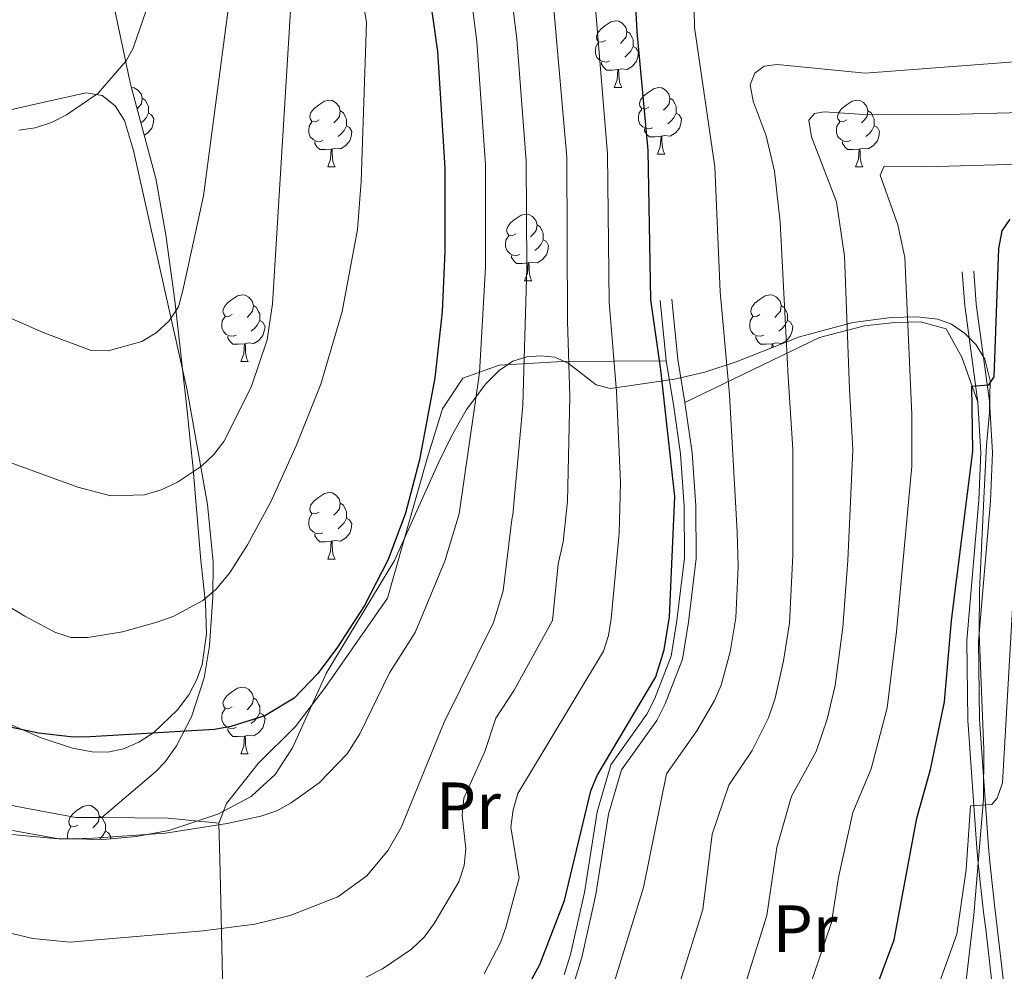
# Model space of a CAD drawing. Units: metres. Extents: x 622963 to 627472, y 770995 to 774046.
# Drawn here: x 626934 to 627082, y 772673 to 772817 of the extents above; entities that cross this region are included whole.
import ezdxf
from ezdxf.enums import TextEntityAlignment as Align

# ---------------------------------------------------------------- set-up
doc = ezdxf.new("R2010")
doc.units = ezdxf.units.M
doc.header["$MEASUREMENT"] = 0
doc.linetypes.add('DGN Style 3', pattern=[78.57365600000001, 56.12404000000001, -22.44961600000001])
for name, color, linetype, lineweight in [('Carátula', 7, 'Continuous', 0), ('Edificios construcciones cerramientos', 7, 'Continuous', 0), ('Elementos auxiliares', 7, 'Continuous', 0), ('Entidades rústicas y varios', 7, 'Continuous', 0), ('Relieve y altimetría', 7, 'Continuous', 0), ('Viales y ferrocarril', 7, 'Continuous', 0)]:
    doc.layers.add(name, color=color, linetype=linetype, lineweight=lineweight)
doc.styles.add('Style-Arial Narrow', font='txt')

msp = doc.modelspace()

# ---------------------------------------------------------------- linework, layer by layer
at = {"layer": 'Carátula', "color": 7, "linetype": 'Continuous', "lineweight": 0}
msp.add_3dface([(623017.463, 770994.7520000001), (627471.7050000001, 771076.5830000001), (627417.1510000001, 774046.0930000001), (622962.909, 773964.2620000001)], dxfattribs=at)
at = {"layer": 'Edificios construcciones cerramientos', "color": 250, "linetype": 'Continuous', "lineweight": 0, "ltscale": 0.5, "extrusion": (-0.003969053990219298, -0.8739084140238637, 0.4860744084075176), "elevation": -677488.159340949, "flags": 128}
msp.add_lwpolyline([(623447.8005580797, 377445.2986105009), (623440.179203137, 377446.7827324094), (623430.2329060473, 377446.8708414201)], dxfattribs=at)
at = {"layer": 'Edificios construcciones cerramientos', "color": 250, "linetype": 'Continuous', "lineweight": 0, "ltscale": 0.5}
for points in [[(626946.04, 772696.554, 547.742), (626942.091, 772696.5889999999, 547.773), (626933.0149999999, 772698.2990000001, 547.449), (626925.1680000001, 772700.632, 547.557), (626900.3859999999, 772716.709, 548.53), (626855.044, 772750.9280000001, 550.692), (626824.1410000001, 772778.0800000001, 552.638), (626802.669, 772794.8500000001, 553.936), (626792.773, 772802.7010000001, 553.719), (626790.9979999999, 772803.5449999999, 553.683)], [(627033.665, 772758.97, 524.746), (627053.909, 772768.7609999999, 515.664), (627060.669, 772770.5290000001, 510.474), (627065.2150000001, 772771.0160000001, 507.663), (627069.0619999999, 772771.1340000001, 505.717), (627072.939, 772770.081, 504.852), (627075.3060000001, 772765.8049999999, 503.555), (627077.6840000001, 772759.0279999999, 500.093)], [(626963.604, 772695.71, 546.368), (626964.77, 772698.702, 547.341), (626969.541, 772704.672, 548.422), (626975.101, 772710.1980000001, 548.638), (626979.479, 772715.952, 548.53), (626988.9709999999, 772729.5819999999, 548.962), (626994.939, 772750.55, 547.881), (626997.2509999999, 772758.0420000001, 545.5020000000001), (627000.2990000001, 772762.645, 544.854), (627005.76, 772764.5959999999, 542.691), (627015.253, 772765.1710000001, 538.799), (627030.852, 772765.229, 524.6370000000001)], [(626967.317, 772627.0689999999, 520.985), (626966.5349999999, 772628.142, 521.284), (626964.905, 772649.8400000001, 528.745), (626964.5079999999, 772657.6980000001, 531.988), (626964.2039999999, 772670.192, 538.1510000000001), (626963.831, 772688.398, 544.422), (626963.639, 772693.99, 545.503), (626963.604, 772695.71, 546.368)]]:
    msp.add_polyline3d(points, dxfattribs=at)
at = {"layer": 'Elementos auxiliares', "color": 250, "linetype": 'Continuous', "lineweight": 0}
msp.add_3dface([(623899.06, 771404.79), (623857.06, 773718.3400000001), (627247.5900000001, 773780.6499999999), (627290.76, 771467.1000000001)], dxfattribs=at)
at = {"layer": 'Entidades rústicas y varios', "color": 92, "linetype": 'Continuous', "lineweight": 0, "flags": 128}
for points in [[(627021.753, 772813.4199999999), (627021.223, 772813.155), (627020.693, 772813.21), (627020.4280000001, 772813.5800000001), (627020.3729999999, 772814.0050000001), (627020.533, 772814.5249999999), (627021.013, 772815.1200000001), (627021.648, 772815.6499999999), (627022.548, 772816.2350000001), (627023.2930000001, 772816.395), (627023.7180000001, 772816.3400000001), (627024.2479999999, 772816.0249999999), (627024.7779999999, 772815.44), (627024.9380000001, 772814.8), (627024.828, 772813.95), (627024.4029999999, 772813.4199999999), (627023.983, 772812.9950000001)], [(627024.9380000001, 772814.8), (627025.413, 772814.4850000001), (627025.7280000001, 772813.845), (627025.888, 772813.5249999999), (627025.888, 772812.9450000001), (627025.888, 772812.52), (627025.5179999999, 772811.8300000001), (627025.098, 772811.3500000001), (627024.618, 772810.9299999999)], [(627022.338, 772810.3400000001), (627021.913, 772810.1799999999), (627021.328, 772810.24), (627020.8530000001, 772810.45), (627020.4280000001, 772810.875), (627020.213, 772811.46), (627020.213, 772811.8800000001), (627020.2679999999, 772812.4650000001), (627020.693, 772813.155)], [(627025.888, 772812.52), (627026.3430000001, 772812.27), (627026.6880000001, 772811.655), (627026.578, 772810.9299999999), (627026.368, 772810.29), (627025.783, 772809.55), (627024.9880000001, 772809.0700000001), (627024.138, 772809.175), (627023.7080000001, 772809.0449999999)], [(627023.598, 772809.0449999999), (627022.7080000001, 772808.96), (627021.8630000001, 772808.96), (627021.4380000001, 772809.3900000001), (627021.118, 772809.865), (627021.118, 772810.1799999999)], [(627023.0530000001, 772806.3600000001), (627023.4880000001, 772807.52), (627023.598, 772809.0449999999), (627023.7080000001, 772809.0449999999), (627023.743, 772808.46), (627023.7779999999, 772807.7749999999), (627023.848, 772807.1599999999), (627023.963, 772806.76), (627024.1780000001, 772806.3600000001)], [(626950.4920000001, 772806.3530000001), (626950.8659999999, 772806.3049999999), (626951.396, 772805.99), (626951.926, 772805.405), (626952.0860000001, 772804.7650000001), (626951.976, 772803.915), (626951.551, 772803.385), (626951.337, 772803.169)], [(627023.0530000001, 772806.3600000001), (627024.1780000001, 772806.3600000001)], [(627028.2280000001, 772803.385), (627027.6980000001, 772803.1200000001), (627027.1680000001, 772803.175), (627026.9029999999, 772803.5449999999), (627026.848, 772803.97), (627027.0079999999, 772804.49), (627027.4880000001, 772805.085), (627028.1229999999, 772805.615), (627029.023, 772806.2), (627029.7679999999, 772806.3600000001), (627030.193, 772806.3049999999), (627030.723, 772805.99), (627031.253, 772805.405), (627031.413, 772804.7650000001), (627031.3030000001, 772803.915), (627030.878, 772803.385), (627030.4580000001, 772802.96)], [(626952.0860000001, 772804.7650000001), (626952.561, 772804.45), (626952.8759999999, 772803.81), (626953.0360000001, 772803.49), (626953.0360000001, 772802.9099999999), (626953.0360000001, 772802.4850000001), (626952.666, 772801.7949999999), (626952.246, 772801.315), (626951.908, 772801.0190000001)], [(626978.673, 772801.48), (626978.1429999999, 772801.2150000001), (626977.6130000001, 772801.27), (626977.348, 772801.6400000001), (626977.2930000001, 772802.065), (626977.453, 772802.585), (626977.933, 772803.1799999999), (626978.568, 772803.71), (626979.4680000001, 772804.2949999999), (626980.213, 772804.4550000001), (626980.638, 772804.3999999999), (626981.1680000001, 772804.085), (626981.6980000001, 772803.5), (626981.858, 772802.8600000001), (626981.7479999999, 772802.01), (626981.3230000001, 772801.48), (626980.9029999999, 772801.0549999999)], [(627031.413, 772804.7650000001), (627031.888, 772804.45), (627032.203, 772803.81), (627032.3630000001, 772803.49), (627032.3630000001, 772802.9099999999), (627032.3630000001, 772802.4850000001), (627031.993, 772801.7949999999), (627031.5730000001, 772801.315), (627031.0930000001, 772800.895)], [(627058, 772801.48), (627057.47, 772801.2150000001), (627056.94, 772801.27), (627056.675, 772801.6400000001), (627056.6200000001, 772802.065), (627056.78, 772802.585), (627057.26, 772803.1799999999), (627057.895, 772803.71), (627058.7949999999, 772804.2949999999), (627059.54, 772804.4550000001), (627059.9650000001, 772804.3999999999), (627060.4950000001, 772804.085), (627061.0249999999, 772803.5), (627061.185, 772802.8600000001), (627061.075, 772802.01), (627060.6499999999, 772801.48), (627060.23, 772801.0549999999)], [(626981.858, 772802.8600000001), (626982.3330000001, 772802.5449999999), (626982.648, 772801.905), (626982.808, 772801.585), (626982.808, 772801.0050000001), (626982.808, 772800.5800000001), (626982.4380000001, 772799.8900000001), (626982.0179999999, 772799.4099999999), (626981.538, 772798.99)], [(627028.8130000001, 772800.3049999999), (627028.388, 772800.145), (627027.8030000001, 772800.2050000001), (627027.328, 772800.415), (627026.9029999999, 772800.8400000001), (627026.6880000001, 772801.425), (627026.6880000001, 772801.845), (627026.743, 772802.4299999999), (627027.1680000001, 772803.1200000001)], [(627061.185, 772802.8600000001), (627061.6599999999, 772802.5449999999), (627061.9750000001, 772801.905), (627062.135, 772801.585), (627062.135, 772801.0050000001), (627062.135, 772800.5800000001), (627061.7649999999, 772799.8900000001), (627061.345, 772799.4099999999), (627060.865, 772798.99)], [(626953.0360000001, 772802.4850000001), (626953.4909999999, 772802.2350000001), (626953.8360000001, 772801.6200000001), (626953.726, 772800.895), (626953.5160000001, 772800.2550000001), (626952.9310000001, 772799.5150000001), (626952.3940000001, 772799.1910000001)], [(626979.2579999999, 772798.3999999999), (626978.8330000001, 772798.24), (626978.2479999999, 772798.3), (626977.773, 772798.51), (626977.348, 772798.935), (626977.1329999999, 772799.52), (626977.1329999999, 772799.94), (626977.1880000001, 772800.5249999999), (626977.6130000001, 772801.2150000001)], [(627032.3630000001, 772802.4850000001), (627032.818, 772802.2350000001), (627033.163, 772801.6200000001), (627033.0530000001, 772800.895), (627032.8430000001, 772800.2550000001), (627032.2579999999, 772799.5150000001), (627031.463, 772799.0349999999), (627030.6130000001, 772799.1400000001), (627030.183, 772799.01)], [(627058.585, 772798.3999999999), (627058.1599999999, 772798.24), (627057.575, 772798.3), (627057.1000000001, 772798.51), (627056.675, 772798.935), (627056.46, 772799.52), (627056.46, 772799.94), (627056.5149999999, 772800.5249999999), (627056.94, 772801.2150000001)], [(626982.808, 772800.5800000001), (626983.263, 772800.3300000001), (626983.608, 772799.7150000001), (626983.4979999999, 772798.99), (626983.288, 772798.3500000001), (626982.703, 772797.6100000001), (626981.908, 772797.1300000001), (626981.058, 772797.2350000001), (626980.628, 772797.105)], [(627030.0730000001, 772799.01), (627029.183, 772798.925), (627028.338, 772798.925), (627027.913, 772799.355), (627027.5930000001, 772799.8300000001), (627027.5930000001, 772800.145)], [(627062.135, 772800.5800000001), (627062.5900000001, 772800.3300000001), (627062.935, 772799.7150000001), (627062.825, 772798.99), (627062.615, 772798.3500000001), (627062.03, 772797.6100000001), (627061.2350000001, 772797.1300000001), (627060.385, 772797.2350000001), (627059.9550000001, 772797.105)], [(627029.5279999999, 772796.325), (627029.963, 772797.4850000001), (627030.0730000001, 772799.01), (627030.183, 772799.01), (627030.2180000001, 772798.425), (627030.253, 772797.74), (627030.3230000001, 772797.125), (627030.4380000001, 772796.7250000001), (627030.6529999999, 772796.325)], [(626980.5179999999, 772797.105), (626979.628, 772797.02), (626978.783, 772797.02), (626978.358, 772797.45), (626978.038, 772797.925), (626978.038, 772798.24)], [(626979.973, 772794.4199999999), (626980.408, 772795.5800000001), (626980.5179999999, 772797.105), (626980.628, 772797.105), (626980.663, 772796.52), (626980.6980000001, 772795.835), (626980.7679999999, 772795.22), (626980.8829999999, 772794.8200000001), (626981.098, 772794.4199999999)], [(627059.845, 772797.105), (627058.9550000001, 772797.02), (627058.1100000001, 772797.02), (627057.685, 772797.45), (627057.365, 772797.925), (627057.365, 772798.24)], [(627059.3, 772794.4199999999), (627059.7350000001, 772795.5800000001), (627059.845, 772797.105), (627059.9550000001, 772797.105), (627059.99, 772796.52), (627060.0249999999, 772795.835), (627060.095, 772795.22), (627060.21, 772794.8200000001), (627060.425, 772794.4199999999)], [(627029.5279999999, 772796.325), (627030.6529999999, 772796.325)], [(626979.973, 772794.4199999999), (626981.098, 772794.4199999999)], [(627059.3, 772794.4199999999), (627060.425, 772794.4199999999)], [(627008.25, 772784.337), (627007.72, 772784.0719999999), (627007.19, 772784.1270000001), (627006.925, 772784.497), (627006.8700000001, 772784.922), (627007.03, 772785.442), (627007.51, 772786.037), (627008.145, 772786.567), (627009.0449999999, 772787.152), (627009.79, 772787.3119999999), (627010.2150000001, 772787.257), (627010.7450000001, 772786.942), (627011.2749999999, 772786.3570000001), (627011.435, 772785.717), (627011.325, 772784.8670000001), (627010.8999999999, 772784.337), (627010.48, 772783.912)], [(627011.435, 772785.717), (627011.9099999999, 772785.402), (627012.2250000001, 772784.7620000001), (627012.385, 772784.442), (627012.385, 772783.862), (627012.385, 772783.4369999999), (627012.0149999999, 772782.747), (627011.595, 772782.267), (627011.115, 772781.8470000001)], [(627008.835, 772781.257), (627008.4099999999, 772781.0970000001), (627007.825, 772781.1570000001), (627007.3500000001, 772781.3670000001), (627006.925, 772781.7920000001), (627006.71, 772782.3770000001), (627006.71, 772782.797), (627006.7649999999, 772783.382), (627007.19, 772784.0719999999)], [(627012.385, 772783.4369999999), (627012.8400000001, 772783.1869999999), (627013.185, 772782.5719999999), (627013.075, 772781.8470000001), (627012.865, 772781.2069999999), (627012.28, 772780.467), (627011.4850000001, 772779.987), (627010.635, 772780.092), (627010.2050000001, 772779.962)], [(627010.095, 772779.962), (627009.2050000001, 772779.8770000001), (627008.3600000001, 772779.8770000001), (627007.935, 772780.307), (627007.615, 772780.7820000001), (627007.615, 772781.0970000001)], [(627009.55, 772777.277), (627009.9850000001, 772778.4369999999), (627010.095, 772779.962), (627010.2050000001, 772779.962), (627010.24, 772779.3770000001), (627010.2749999999, 772778.692), (627010.345, 772778.077), (627010.46, 772777.6769999999), (627010.675, 772777.277)], [(627009.55, 772777.277), (627010.675, 772777.277)], [(626965.6140000001, 772772.1969999999), (626965.084, 772771.932), (626964.554, 772771.987), (626964.2890000001, 772772.3570000001), (626964.2339999999, 772772.7820000001), (626964.3940000001, 772773.3019999999), (626964.8740000001, 772773.8970000001), (626965.5090000001, 772774.4269999999), (626966.409, 772775.0120000001), (626967.1540000001, 772775.172), (626967.5789999999, 772775.1170000001), (626968.1089999999, 772774.8019999999), (626968.639, 772774.217), (626968.7990000001, 772773.577), (626968.689, 772772.727), (626968.264, 772772.1969999999), (626967.844, 772771.7720000001)], [(627044.9410000001, 772772.1969999999), (627044.4110000001, 772771.932), (627043.881, 772771.987), (627043.6159999999, 772772.3570000001), (627043.561, 772772.7820000001), (627043.7209999999, 772773.3019999999), (627044.2010000001, 772773.8970000001), (627044.8360000001, 772774.4269999999), (627045.736, 772775.0120000001), (627046.4809999999, 772775.172), (627046.906, 772775.1170000001), (627047.436, 772774.8019999999), (627047.966, 772774.217), (627048.1259999999, 772773.577), (627048.0160000001, 772772.727), (627047.591, 772772.1969999999), (627047.1710000001, 772771.7720000001)], [(626968.7990000001, 772773.577), (626969.274, 772773.2620000001), (626969.5889999999, 772772.622), (626969.7490000001, 772772.3019999999), (626969.7490000001, 772771.7220000001), (626969.7490000001, 772771.297), (626969.379, 772770.6070000001), (626968.959, 772770.1270000001), (626968.479, 772769.7069999999)], [(627048.1259999999, 772773.577), (627048.601, 772773.2620000001), (627048.916, 772772.622), (627049.0760000001, 772772.3019999999), (627049.0760000001, 772771.7220000001), (627049.0760000001, 772771.297), (627048.706, 772770.6070000001), (627048.2860000001, 772770.1270000001), (627047.8060000001, 772769.7069999999)], [(626966.199, 772769.1170000001), (626965.774, 772768.9569999999), (626965.189, 772769.017), (626964.7139999999, 772769.227), (626964.2890000001, 772769.652), (626964.074, 772770.237), (626964.074, 772770.6570000001), (626964.129, 772771.2420000001), (626964.554, 772771.932)], [(627045.5260000001, 772769.1170000001), (627045.101, 772768.9569999999), (627044.5160000001, 772769.017), (627044.041, 772769.227), (627043.6159999999, 772769.652), (627043.4010000001, 772770.237), (627043.4010000001, 772770.6570000001), (627043.456, 772771.2420000001), (627043.881, 772771.932)], [(626969.7490000001, 772771.297), (626970.2039999999, 772771.047), (626970.5490000001, 772770.432), (626970.439, 772769.7069999999), (626970.229, 772769.067), (626969.6440000001, 772768.327), (626968.8489999999, 772767.8470000001), (626967.9990000001, 772767.952), (626967.5689999999, 772767.8219999999)], [(627049.0760000001, 772771.297), (627049.531, 772771.047), (627049.8759999999, 772770.432), (627049.7660000001, 772769.7069999999), (627049.5560000001, 772769.067), (627048.9709999999, 772768.327), (627048.176, 772767.8470000001), (627047.3260000001, 772767.952), (627046.896, 772767.8219999999)], [(626967.459, 772767.8219999999), (626966.5689999999, 772767.737), (626965.7239999999, 772767.737), (626965.2990000001, 772768.1670000001), (626964.979, 772768.642), (626964.979, 772768.9569999999)], [(627046.7860000001, 772767.8219999999), (627045.896, 772767.737), (627045.051, 772767.737), (627044.6259999999, 772768.1670000001), (627044.3060000001, 772768.642), (627044.3060000001, 772768.9569999999)], [(626966.9140000001, 772765.1370000001), (626967.3489999999, 772766.297), (626967.459, 772767.8219999999), (626967.5689999999, 772767.8219999999), (626967.604, 772767.237), (626967.639, 772766.5519999999), (626967.709, 772765.9369999999), (626967.824, 772765.537), (626968.0390000001, 772765.1370000001)], [(627046.743, 772767.2280000001), (627046.7860000001, 772767.8219999999), (627046.896, 772767.8219999999), (627046.9269999999, 772767.301)], [(626966.9140000001, 772765.1370000001), (626968.0390000001, 772765.1370000001)], [(626978.673, 772742.4880000001), (626978.1429999999, 772742.223), (626977.6130000001, 772742.2779999999), (626977.348, 772742.648), (626977.2930000001, 772743.0730000001), (626977.453, 772743.5930000001), (626977.933, 772744.1880000001), (626978.568, 772744.7180000001), (626979.4680000001, 772745.3030000001), (626980.213, 772745.463), (626980.638, 772745.408), (626981.1680000001, 772745.0930000001), (626981.6980000001, 772744.5079999999), (626981.858, 772743.868), (626981.7479999999, 772743.0179999999), (626981.3230000001, 772742.4880000001), (626980.9029999999, 772742.0630000001)], [(626981.858, 772743.868), (626982.3330000001, 772743.5530000001), (626982.648, 772742.913), (626982.808, 772742.5930000001), (626982.808, 772742.013), (626982.808, 772741.588), (626982.4380000001, 772740.898), (626982.0179999999, 772740.4180000001), (626981.538, 772739.9979999999)], [(626979.2579999999, 772739.408), (626978.8330000001, 772739.2479999999), (626978.2479999999, 772739.308), (626977.773, 772739.5179999999), (626977.348, 772739.943), (626977.1329999999, 772740.5279999999), (626977.1329999999, 772740.9480000001), (626977.1880000001, 772741.533), (626977.6130000001, 772742.223)], [(626982.808, 772741.588), (626983.263, 772741.338), (626983.608, 772740.723), (626983.4979999999, 772739.9979999999), (626983.288, 772739.358), (626982.703, 772738.618), (626981.908, 772738.138), (626981.058, 772738.243), (626980.628, 772738.1130000001)], [(626980.5179999999, 772738.1130000001), (626979.628, 772738.0279999999), (626978.783, 772738.0279999999), (626978.358, 772738.4580000001), (626978.038, 772738.933), (626978.038, 772739.2479999999)], [(626979.973, 772735.4280000001), (626980.408, 772736.588), (626980.5179999999, 772738.1130000001), (626980.628, 772738.1130000001), (626980.663, 772737.5279999999), (626980.6980000001, 772736.8430000001), (626980.7679999999, 772736.2280000001), (626980.8829999999, 772735.828), (626981.098, 772735.4280000001)], [(626979.973, 772735.4280000001), (626981.098, 772735.4280000001)], [(626965.6140000001, 772713.2050000001), (626965.084, 772712.94), (626964.554, 772712.9950000001), (626964.2890000001, 772713.365), (626964.2339999999, 772713.79), (626964.3940000001, 772714.31), (626964.8740000001, 772714.905), (626965.5090000001, 772715.435), (626966.409, 772716.02), (626967.1540000001, 772716.1799999999), (626967.5789999999, 772716.125), (626968.1089999999, 772715.81), (626968.639, 772715.2250000001), (626968.7990000001, 772714.585), (626968.689, 772713.7350000001), (626968.264, 772713.2050000001), (626967.844, 772712.78)], [(626968.7990000001, 772714.585), (626969.274, 772714.27), (626969.5889999999, 772713.6300000001), (626969.7490000001, 772713.31), (626969.7490000001, 772712.73), (626969.7490000001, 772712.3049999999), (626969.379, 772711.615), (626968.959, 772711.135), (626968.479, 772710.7150000001)], [(626966.199, 772710.125), (626965.774, 772709.9650000001), (626965.189, 772710.0249999999), (626964.7139999999, 772710.2350000001), (626964.2890000001, 772710.6599999999), (626964.074, 772711.2450000001), (626964.074, 772711.665), (626964.129, 772712.25), (626964.554, 772712.94)], [(626969.7490000001, 772712.3049999999), (626970.2039999999, 772712.0549999999), (626970.5490000001, 772711.44), (626970.439, 772710.7150000001), (626970.229, 772710.075), (626969.6440000001, 772709.335), (626968.8489999999, 772708.855), (626967.9990000001, 772708.96), (626967.5689999999, 772708.8300000001)], [(626967.459, 772708.8300000001), (626966.5689999999, 772708.7450000001), (626965.7239999999, 772708.7450000001), (626965.2990000001, 772709.175), (626964.979, 772709.6499999999), (626964.979, 772709.9650000001)], [(626966.9140000001, 772706.145), (626967.3489999999, 772707.3049999999), (626967.459, 772708.8300000001), (626967.5689999999, 772708.8300000001), (626967.604, 772708.2450000001), (626967.639, 772707.56), (626967.709, 772706.9450000001), (626967.824, 772706.5449999999), (626968.0390000001, 772706.145)], [(626966.9140000001, 772706.145), (626968.0390000001, 772706.145)], [(626942.426, 772695.436), (626941.896, 772695.1710000001), (626941.3659999999, 772695.226), (626941.101, 772695.5959999999), (626941.0460000001, 772696.021), (626941.206, 772696.541), (626941.686, 772697.1359999999), (626942.321, 772697.666), (626943.2209999999, 772698.2509999999), (626943.966, 772698.4110000001), (626944.3910000001, 772698.3559999999), (626944.9210000001, 772698.041), (626945.4510000001, 772697.456), (626945.611, 772696.8160000001), (626945.5009999999, 772695.966), (626945.0760000001, 772695.436), (626944.656, 772695.0109999999)], [(626945.611, 772696.8160000001), (626946.0860000001, 772696.5009999999), (626946.4010000001, 772695.861), (626946.561, 772695.541), (626946.561, 772694.9610000001), (626946.561, 772694.5360000001), (626946.1910000001, 772693.8459999999), (626945.771, 772693.3659999999), (626945.646, 772693.256)], [(626940.9280000001, 772693.361), (626940.8859999999, 772693.476), (626940.8859999999, 772693.896), (626940.9410000001, 772694.4809999999), (626941.3659999999, 772695.1710000001)], [(626946.561, 772694.5360000001), (626947.0160000001, 772694.2860000001), (626947.361, 772693.6710000001), (626947.311, 772693.341)]]:
    msp.add_lwpolyline(points, dxfattribs=at)
at = {"layer": 'Entidades rústicas y varios', "color": 92, "linetype": 'Continuous', "lineweight": 0, "ltscale": 0.5}
for points in [[(626932.2039999999, 772710.622, 554.883), (626936.8870000001, 772708.54, 555.164), (626941.6240000001, 772707.024, 555.4830000000001), (626944.5860000001, 772706.433, 555.655), (626946.929, 772706.3829999999, 555.7330000000001), (626949.2720000001, 772706.889, 555.758), (626951.5789999999, 772707.8970000001, 555.773), (626953.8160000001, 772709.3570000001, 555.818), (626957.378, 772712.747, 556.088), (626959.078, 772715.023, 556.474), (626960.301, 772717.3049999999, 557.081), (626961.1140000001, 772719.595, 557.864), (626961.773, 772724.2069999999, 559.782), (626961.584, 772728.871, 561.87), (626960.925, 772735.212, 564.304), (626959.689, 772749.5819999999, 568.49), (626959.3600000001, 772752.7890000001, 569.061), (626958.8289999999, 772757.74, 569.413), (626956.9780000001, 772774.3289999999, 569.061), (626955.6399999999, 772784.219, 569.758), (626954.1259999999, 772792.6680000001, 570.791), (626950.352, 772806.879, 573.386), (626946.7890000001, 772823.7150000001, 576.587)], [(627075.0930000001, 772664.771, 497.879), (627077.077, 772681.963, 498.138), (627078.5419999999, 772699.3559999999, 499.868), (627078.577, 772706.821, 499.887), (627077.8829999999, 772724.338, 498.975), (627077.9510000001, 772730.706, 499.103), (627078.655, 772745.6059999999, 500.517), (627078.986, 772752.5830000001, 501.598), (627079.459, 772757.4850000001, 502.62), (627079.565, 772762.291, 503.972), (627078.7350000001, 772765.49, 505.057), (627077.4410000001, 772767.669, 505.952), (627075.716, 772769.4340000001, 506.945), (627073.7409999999, 772770.7390000001, 508.06), (627071.7, 772771.537, 509.323), (627068.504, 772771.8640000001, 511.732), (627064.6640000001, 772771.7749999999, 514.809), (627058.8870000001, 772770.997, 519.617), (627050.898, 772768.858, 526.662), (627041.378, 772765.1240000001, 537.884), (627036.6370000001, 772763.5560000001, 541.817), (627032.121, 772762.5120000001, 543.768), (627022.479, 772761.0889999999, 546.141)], [(627022.479, 772761.0889999999, 546.141), (627020.345, 772761.6529999999, 546.7), (627016.0959999999, 772764.916, 547.719), (627014.1200000001, 772765.7949999999, 548.303), (627011.9990000001, 772765.9909999999, 549.307), (627009.8859999999, 772765.8430000001, 550.705), (627007.7990000001, 772765.176, 552.1800000000001), (627005.7590000001, 772763.817, 553.414), (627003.753, 772761.815, 554.451), (627000.8300000001, 772757.9439999999, 556.211), (626998.5360000001, 772753.834, 557.452), (626996.5700000001, 772749.8160000001, 557.818), (626990.0179999999, 772735.2110000001, 556.953), (626979.8049999999, 772718.318, 556.347), (626974.666, 772707.0590000001, 554.716), (626972.0689999999, 772703.017, 553.891), (626968.476, 772699.7490000001, 552.736), (626963.459, 772697.0689999999, 551.763), (626956.085, 772694.645, 551.193), (626951.1669999999, 772693.6939999999, 550.917), (626946.2450000001, 772693.243, 550.686), (626938.8530000001, 772693.4070000001, 550.351), (626931.4569999999, 772694.1070000001, 550.013)]]:
    msp.add_polyline3d(points, dxfattribs=at)
at = {"layer": 'Entidades rústicas y varios', "color": 92, "linetype": 'Continuous', "lineweight": 0}
msp.add_polyline3d([(626927.0549999999, 772801.7820000001, 570.981), (626937.125, 772804.1130000001, 570.765), (626943.6869999999, 772805.55, 570.116), (626946.0889999999, 772805.1699999999, 569.816), (626948.0220000001, 772803.6000000001, 569.467), (626949.433, 772801.406, 568.973), (626950.7749999999, 772796.8759999999, 567.9540000000001), (626958.8400000001, 772760.824, 561.183), (626961.9070000001, 772743.6529999999, 557.157), (626962.78, 772734.973, 555.418), (626962.7050000001, 772729.7609999999, 554.547), (626962.2280000001, 772722.388, 552.818), (626961.3829999999, 772717.601, 551.69), (626959.5009999999, 772711.692, 550.379), (626957.2220000001, 772707.3389999999, 549.441), (626955.5560000001, 772704.953, 548.821), (626954.0819999999, 772703.4180000001, 548.493), (626946.04, 772696.554, 547.742)], dxfattribs=at)
at = {"layer": 'Relieve y altimetría', "color": 30, "linetype": 'Continuous', "lineweight": 0, "flags": 128}
for points, elevation in [([(626933.547, 772799.9170000001), (626936.0190000001, 772800.28), (626938.453, 772801.0789999999), (626940.7150000001, 772802.219), (626945.3999999999, 772805.463), (626949.6969999999, 772810.3430000001), (626950.7150000001, 772812.274), (626954.629, 772823.6229999999), (626958.784, 772847.4569999999), (626958.858, 772876.5460000001), (626959.835, 772893.598), (626960.7110000001, 772898.8060000001)], 570), ([(626927.7579999999, 772773.6570000001), (626937.1969999999, 772769.4920000001), (626944.413, 772766.7890000001), (626946.9990000001, 772766.736), (626952.0530000001, 772768.145), (626954.179, 772769.4569999999), (626956.1599999999, 772771.281), (626957.524, 772773.3759999999), (626958.1880000001, 772775.808), (626961.2919999999, 772790.0819999999), (626965.1170000001, 772818.851), (626965.014, 772821.1499999999), (626965.764, 772837.348), (626966.9439999999, 772847.5930000001), (626967.3570000001, 772873.6599999999), (626968.9880000001, 772888.6440000001), (626970.581, 772894.399), (626971.8430000001, 772896.5530000001)], 565), ([(626918.9880000001, 772682.3289999999), (626935.6499999999, 772678.4010000001), (626941.243, 772677.815), (626945.27, 772678.1980000001), (626961.264, 772679.5150000001), (626969.0079999999, 772680.5549999999), (626974.3330000001, 772681.845), (626981.4839999999, 772684.635), (626985.8500000001, 772687.7849999999), (626989.067, 772691.648), (626991.0260000001, 772695.0800000001), (626997.487, 772710.906), (627004.8759999999, 772725.881), (627006.3640000001, 772730.6640000001), (627007.642, 772741.4029999999), (627007.8090000001, 772742.1000000001), (627009.2919999999, 772758.558), (627009.8840000001, 772779.328), (627009.8, 772795.325), (627008.413, 772813.642), (627006.071, 772832.825)], 540), ([(626916.7660000001, 772737.548), (626934.453, 772726.848), (626938.963, 772724.4269999999), (626941.345, 772723.665), (626943.942, 772723.629), (626949.138, 772724.476), (626954.1599999999, 772725.889), (626956.75, 772726.8090000001), (626961.185, 772729.2209999999), (626963.1540000001, 772730.868), (626965.2150000001, 772733.342), (626967.932, 772737.5970000001), (626971.4890000001, 772744.166), (626975.2450000001, 772752.4539999999), (626978.9480000001, 772761.7350000001), (626982.1540000001, 772772.6640000001), (626984.4310000001, 772784.9809999999), (626985.0090000001, 772792.223), (626985.7820000001, 772816.1470000001), (626983.244, 772832.074)], 555), ([(626985.743, 772672.564), (626988.202, 772673.808), (626992.5619999999, 772676.777), (626994.4809999999, 772678.5800000001), (626995.9820000001, 772680.639), (626999.6799999999, 772686.916), (627000.4850000001, 772689.369), (627000.756, 772691.855), (627000.1810000001, 772696.929), (627000.422, 772699.4909999999), (627003.604, 772706.5050000001), (627005.2250000001, 772711.53), (627008.021, 772715.7069999999), (627013.7620000001, 772726.2010000001), (627014.618, 772734.6740000001), (627015.3870000001, 772738.037), (627016.0290000001, 772744.088), (627016.3700000001, 772759.8999999999), (627016.0149999999, 772771.2069999999), (627015.915, 772795.8600000001), (627012.8019999999, 772831.2949999999)], 535), ([(627003.514, 772673.068), (627005.9450000001, 772677.777), (627006.7609999999, 772680.0120000001), (627008.7579999999, 772687.49), (627007.487, 772695.1300000001), (627007.8289999999, 772697.7380000001), (627008.577, 772700.1880000001), (627012.8319999999, 772707.23), (627021.4269999999, 772721.5889999999), (627022.2, 772723.9650000001), (627022.568, 772726.4720000001), (627023.773, 772739.3459999999), (627023.997, 772746.949), (627023.369, 772760.6529999999), (627022.2760000001, 772774.075), (627022.03, 772796.395), (627019.4610000001, 772827.4639999999)], 530), ([(626927.77, 772751.577), (626942.4340000001, 772746.2280000001), (626947.372, 772744.933), (626952.425, 772745.101), (626954.943, 772745.8530000001), (626957.3729999999, 772746.986), (626961.0079999999, 772749.423), (626962.8430000001, 772751.156), (626964.3530000001, 772753.1270000001), (626968.463, 772761.308), (626970.8640000001, 772768.4029999999), (626971.693, 772773.8330000001), (626974.9040000001, 772826.0819999999)], 560), ([(627022.5989999999, 772670.317), (627027.423, 772686.0320000001), (627030.878, 772703.129), (627035.48, 772709.595), (627038.138, 772714.179), (627039.1200000001, 772716.477), (627040.4550000001, 772721.4750000001), (627041.3300000001, 772726.625), (627041.6869999999, 772734.2960000001), (627041.5249999999, 772739.5560000001), (627040.389, 772760.1170000001), (627038.969, 772775.601), (627038.1780000001, 772794.419), (627035.132, 772815.369), (627035.061, 772818.0830000001), (627035.895, 772820.399), (627037.352, 772822.4099999999), (627039.1780000001, 772823.0830000001), (627041.56, 772822.868), (627046.601, 772821.7280000001), (627054.4820000001, 772820.719), (627070.294, 772819.585), (627089.244, 772821.064)], 520), ([(626932.595, 772694.6429999999), (626939.797, 772693.297), (626944.77, 772693.4580000001), (626955.598, 772694.2280000001), (626964.871, 772695.649), (626969.929, 772696.76), (626972.3090000001, 772697.5700000001), (626974.5020000001, 772698.7660000001), (626978.6939999999, 772701.79), (626982.9199999999, 772706.166), (626984.8019999999, 772709.169), (626989.2420000001, 772718.3289999999), (626993.1130000001, 772724.379), (626997.5660000001, 772735.1300000001), (626999.744, 772742.229), (627002.7890000001, 772763.425), (627003.689, 772779.29), (627003.685, 772794.79), (627002.382, 772813.2820000001), (627001.45, 772820.723)], 545), ([(627031.625, 772667.53), (627036.345, 772682.7280000001), (627037.7450000001, 772694.0460000001), (627040.2930000001, 772701.462), (627043.764, 772706.6529999999), (627046.2509999999, 772711.581), (627047.2409999999, 772714.5279999999), (627048.4890000001, 772720.112), (627049.3740000001, 772725.7890000001), (627049.913, 772736.013), (627049.8670000001, 772751.9450000001), (627049.193, 772762.858), (627047.9920000001, 772786.1089999999), (627047.129, 772793.79), (627045.898, 772799.081), (627043.909, 772804.297), (627043.4890000001, 772806.771), (627044.173, 772808.5079999999), (627045.604, 772809.564), (627047.5220000001, 772809.818), (627060.7620000001, 772808.5160000001), (627085.162, 772810.3400000001)], 515), ([(627040.3260000001, 772663.73), (627045.973, 772681.825), (627047.4839999999, 772692.04), (627049.7080000001, 772699.7960000001), (627053.406, 772706.4979999999), (627055.058, 772711.385), (627056.2320000001, 772716.433), (627057.419, 772725.175), (627058.163, 772735.2280000001), (627058.899, 772751.855), (627058.4199999999, 772760.9920000001), (627057.6610000001, 772780.994), (627056.459, 772789.156), (627052.6969999999, 772798.9340000001), (627052.3049999999, 772801.4170000001), (627053.1240000001, 772802.4680000001), (627054.5970000001, 772802.689), (627059.8740000001, 772802.354), (627073.2220000001, 772802.287), (627084.311, 772802.604)], 510), ([(627051.382, 772668.1200000001), (627055.7139999999, 772680.7820000001), (627056.774, 772687.5660000001), (627058.913, 772697.331), (627061.683, 772703.8840000001), (627064.0530000001, 772713.0660000001), (627065.4709999999, 772724.558), (627067.7550000001, 772749.408), (627067.7949999999, 772757.202), (627066.7180000001, 772780.7660000001), (627065.6499999999, 772785.703), (627063.023, 772793.1540000001), (627063.6070000001, 772794.5320000001), (627069.804, 772794.4180000001), (627085.784, 772794.8559999999)], 505), ([(627060.8030000001, 772640.797), (627074.5560000001, 772679.0390000001), (627075.96, 772688.746), (627076.588, 772698.348), (627079.8060000001, 772698.531), (627080.584, 772699.473), (627081.4070000001, 772701.797), (627083.02, 772729.7960000001)], 495)]:
    msp.add_lwpolyline(points, dxfattribs=dict(at, elevation=elevation))
at = {"layer": 'Relieve y altimetría', "color": 30, "linetype": 'Continuous', "lineweight": 30, "flags": 128}
for points, elevation in [([(627006.8219999999, 772665.183), (627011.851, 772674.48), (627015.5560000001, 772684.074), (627019.5419999999, 772700.5959999999), (627020.48, 772702.913), (627029.2919999999, 772717.7180000001), (627030.568, 772721.781), (627031.3360000001, 772726.727), (627032.1440000001, 772744.827), (627030.067, 772763.902), (627028.5490000001, 772774.443), (627028.146, 772796.9299999999), (627026.4890000001, 772814.7250000001), (627025.949, 772825.567)], 525), ([(626995.284, 772820.3500000001), (626996.4720000001, 772811.7490000001), (626997.5700000001, 772794.2550000001), (626997.578, 772781.753), (626997.186, 772772.6030000001), (626996.0590000001, 772762.6880000001), (626993.753, 772750.337), (626991.679, 772742.3589999999), (626989.04, 772735.358), (626985.497, 772728.4539999999), (626981.433, 772722.183), (626978.4750000001, 772718.2069999999), (626974.9269999999, 772714.5190000001), (626970.5449999999, 772711.8600000001), (626965.4299999999, 772710.2749999999), (626962.966, 772709.81), (626944.27, 772708.719), (626941.754, 772708.6470000001), (626936.5120000001, 772709.243), (626925.7080000001, 772711.52)], 550), ([(627060.4880000001, 772665.7949999999), (627065.1259999999, 772678.199), (627068.538, 772696.463), (627070.5930000001, 772703.787), (627072.699, 772713.9750000001), (627073.753, 772726.209), (627076.9639999999, 772751.6740000001), (627076.808, 772761.4269999999), (627079.345, 772761.631), (627080.166, 772762.8589999999), (627080.8300000001, 772782.1300000001), (627081.3389999999, 772784.8119999999), (627082.5519999999, 772786.541)], 500)]:
    msp.add_lwpolyline(points, dxfattribs=dict(at, elevation=elevation))
at = {"layer": 'Viales y ferrocarril', "color": 250, "linetype": 'DGN Style 3', "lineweight": 0, "extrusion": (-0.9725669317208893, -0.1255530956003013, 0.1958315181685444), "elevation": -706799.3732255858, "flags": 128}
msp.add_lwpolyline([(-686113.1599620278, 141656.5033952111), (-686127.8313691318, 141656.0781616502), (-686132.887149058, 141657.3875139098)], dxfattribs=at)
at = {"layer": 'Viales y ferrocarril', "color": 250, "linetype": 'Continuous', "lineweight": 0, "extrusion": (-0.003412912358676192, 0.03523193540334096, 0.9993733350239873), "elevation": 25610.32151438091, "flags": 128}
msp.add_lwpolyline([(-698618.3227091022, -708253.8952088559), (-698618.3227091024, -708244.7418529138)], dxfattribs=at)
at = {"layer": 'Viales y ferrocarril', "color": 250, "linetype": 'DGN Style 3', "lineweight": 0, "extrusion": (0.2654639836689293, 0.06020091636095918, 0.9622394312456352), "elevation": 213480.5840181683, "flags": 128}
msp.add_lwpolyline([(614963.8559455617, -752725.0303879222), (614954.8399902304, -752723.8401062475), (614948.2756564183, -752723.4396719802)], dxfattribs=at)
at = {"layer": 'Viales y ferrocarril', "color": 250, "linetype": 'Continuous', "lineweight": 0}
for points in [[(627081.524, 772672.3260000001, 489.716), (627080.625, 772680.0090000001, 490.659), (627080.288, 772682.5260000001, 491.23), (627079.55, 772689.4040000001, 494.086), (627079.3019999999, 772692.122, 494.571), (627077.9580000001, 772711.2920000001, 496.095), (627077.8119999999, 772723.1130000001, 497.734), (627079.5959999999, 772744.166, 499.771), (627079.8800000001, 772751.4750000001, 499.399), (627079.4280000001, 772759.1969999999, 500.093), (627077.4639999999, 772773.753, 499.676), (627077.074, 772778.7509999999, 500.96)], [(627030.852, 772765.229, 524.6370000000001), (627031.935, 772758.703, 524.746), (627033.0079999999, 772751.24, 524.205), (627033.564, 772743.369, 523.989), (627033.6140000001, 772735.6270000001, 524.097), (627032.467, 772726.209, 524.097), (627031.5989999999, 772720.855, 523.989), (627029.105, 772714.3659999999, 523.989), (627027.95, 772712.0989999999, 523.989), (627022.5179999999, 772704.5150000001, 523.881), (627020.493, 772697.4480000001, 523.772), (627018.575, 772685.3200000001, 523.26), (627016.4909999999, 772675.956, 523.232), (627015.541, 772672.9110000001, 523.232)]]:
    msp.add_polyline3d(points, dxfattribs=at)
at = {"layer": 'Viales y ferrocarril', "color": 250, "linetype": 'DGN Style 3', "lineweight": 0}
for points in [[(627033.665, 772758.97, 524.746), (627034.7490000001, 772751.426, 524.205), (627035.3130000001, 772743.436, 523.989), (627035.365, 772735.5260000001, 524.097), (627034.2, 772725.963, 524.097), (627033.297, 772720.396, 523.989), (627030.706, 772713.6529999999, 523.989), (627029.449, 772711.1869999999, 523.989), (627024.1170000001, 772703.7420000001, 523.881), (627022.2050000001, 772697.0689999999, 523.772), (627020.2949999999, 772684.993, 523.26), (627018.1840000001, 772675.504, 523.232), (627017.1699999999, 772672.256, 523.232), (627014.848, 772667.592, 523.232), (627013.092, 772664.8829999999, 523.232), (627010.405, 772661.693, 523.232), (627008.3600000001, 772660.0449999999, 523.1800000000001), (627003.0789999999, 772656.9040000001, 522.804), (626990.4310000001, 772651.5279999999, 521.826), (626976.4480000001, 772642.584, 520.852), (626974.7949999999, 772640.9650000001, 520.793), (626971.825, 772636.051, 520.635), (626970.216, 772631.8019999999, 520.635), (626968.6799999999, 772625.2, 519.77)], [(627079.7679999999, 772672.281, 489.716), (627078.888, 772679.791, 490.659), (627078.551, 772682.317, 491.23), (627077.808, 772689.2309999999, 494.086), (627077.558, 772691.9809999999, 494.571), (627076.209, 772711.22, 496.095), (627076.061, 772723.1769999999, 497.734), (627077.8489999999, 772744.274, 499.771), (627078.128, 772751.4580000001, 499.399), (627077.6840000001, 772759.0279999999, 500.093)]]:
    msp.add_polyline3d(points, dxfattribs=at)

# ---------------------------------------------------------------- texts
at = {"layer": 'Entidades rústicas y varios', "color": 92, "linetype": 'Continuous', "lineweight": 0, "style": 'Style-Arial Narrow'}
for p in [(627001.1328385228, 772698.344001, 534.4590000000001), (627051.7308385228, 772679.862001, 506.816)]:
    msp.add_text('Pr', height=7.000002, dxfattribs=at).set_placement(p, align=Align.MIDDLE_CENTER)

doc.saveas('drawing.dxf')
